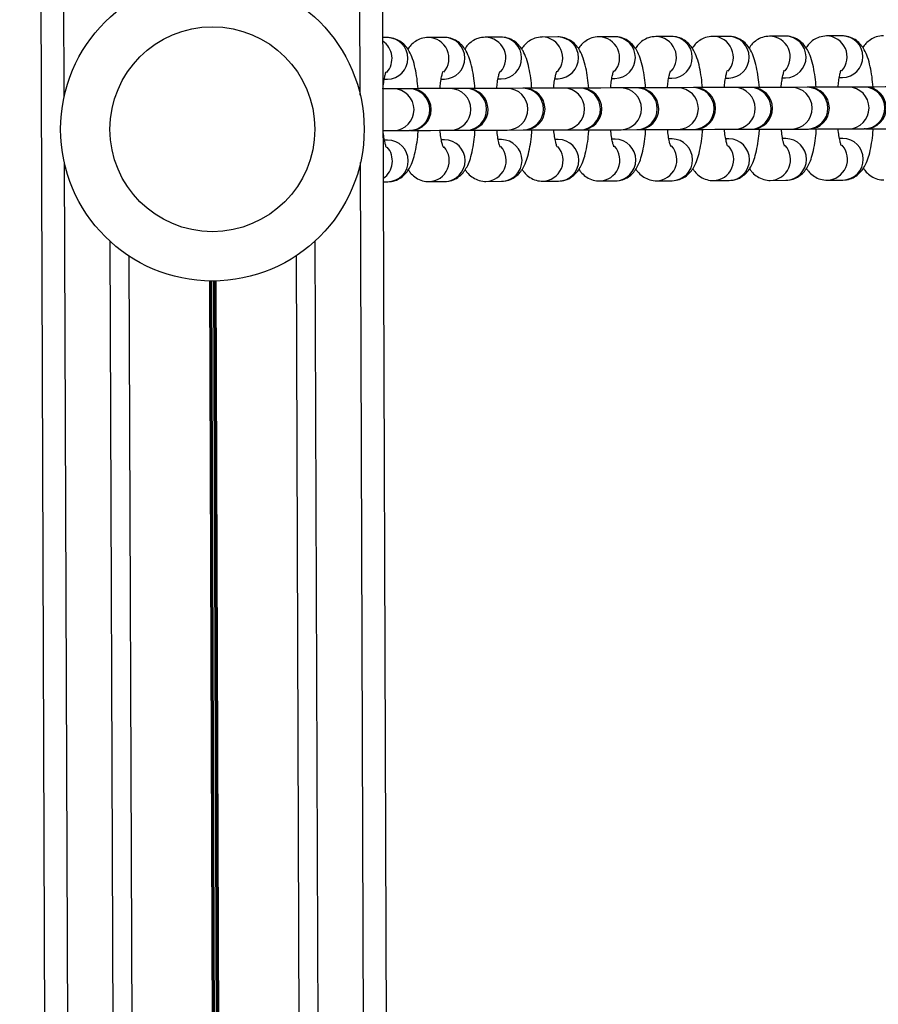
# Model space of a CAD drawing. Units: millimetres. Extents: x 3094 to 7045, y 1983 to 10347.
# Drawn here: x 4691 to 4804, y 5381 to 5511 of the extents above; entities that cross this region are included whole.
import ezdxf

# ---------------------------------------------------------------- set-up
doc = ezdxf.new("R2010")
doc.units = ezdxf.units.MM
doc.header["$LTSCALE"] = 100

msp = doc.modelspace()

# ---------------------------------------------------------------- linework, layer by layer
at = {"color": 7, "linetype": 'Continuous', "lineweight": 25}
for p, q in [((4743.67, 4236.18), (4736.09, 6331.16)), ((4698.54, 4270.86), (4691.22, 6296.8)), ((4739.65, 5508.17), (4739.07, 5508.17)), ((4747.15, 5508.2), (4745.07, 5508.19)), ((4754.64, 5508.23), (4752.57, 5508.22)), ((4762.14, 5508.25), (4760.06, 5508.24)), ((4769.64, 5508.28), (4767.56, 5508.27)), ((4777.13, 5508.31), (4775.05, 5508.3)), ((4784.63, 5508.33), (4782.55, 5508.33)), ((4792.12, 5508.36), (4790.04, 5508.35)), ((4799.62, 5508.39), (4797.54, 5508.38)), ((4739.26, 5502.67), (4739.67, 5502.67)), ((4746.75, 5502.7), (4747.17, 5502.7)), ((4754.25, 5502.72), (4754.66, 5502.73)), ((4761.75, 5502.75), (4762.16, 5502.75)), ((4769.24, 5502.78), (4769.65, 5502.78)), ((4776.74, 5502.81), (4777.15, 5502.81)), ((4784.23, 5502.83), (4784.65, 5502.83)), ((4791.73, 5502.86), (4792.14, 5502.86)), ((4799.22, 5502.89), (4799.64, 5502.89)), ((4742.54, 5501.43), (4740.46, 5501.42)), ((4750.03, 5501.46), (4747.95, 5501.45)), ((4757.53, 5501.49), (4755.45, 5501.48)), ((4765.02, 5501.51), (4762.95, 5501.51)), ((4772.52, 5501.54), (4770.44, 5501.53)), ((4780.01, 5501.57), (4777.94, 5501.56)), ((4787.51, 5501.59), (4785.43, 5501.59)), ((4795.01, 5501.62), (4792.93, 5501.61)), ((4802.5, 5501.65), (4800.42, 5501.64)), ((4740.48, 5495.92), (4742.56, 5495.93)), ((4747.97, 5495.95), (4750.05, 5495.96)), ((4755.47, 5495.98), (4757.55, 5495.99)), ((4762.97, 5496.01), (4765.04, 5496.01)), ((4770.46, 5496.03), (4772.54, 5496.04)), ((4777.96, 5496.06), (4780.03, 5496.07)), ((4785.45, 5496.09), (4787.53, 5496.09)), ((4792.95, 5496.11), (4795.02, 5496.12)), ((4799.66, 5494.89), (4799.25, 5494.89)), ((4800.44, 5496.14), (4802.52, 5496.15)), ((4739.7, 5494.67), (4739.29, 5494.67)), ((4747.2, 5494.7), (4746.78, 5494.7)), ((4754.69, 5494.73), (4754.28, 5494.72)), ((4762.19, 5494.75), (4761.77, 5494.75)), ((4769.68, 5494.78), (4769.27, 5494.78)), ((4777.18, 5494.81), (4776.76, 5494.81)), ((4784.67, 5494.83), (4784.26, 5494.83)), ((4792.17, 5494.86), (4791.75, 5494.86)), ((4739.14, 5489.17), (4739.72, 5489.17)), ((4745.07, 5489.19), (4745.14, 5489.19)), ((4745.14, 5489.19), (4747.22, 5489.2)), ((4752.56, 5489.22), (4752.63, 5489.22)), ((4752.63, 5489.22), (4754.71, 5489.23)), ((4760.06, 5489.25), (4760.13, 5489.24)), ((4760.13, 5489.24), (4762.21, 5489.25)), ((4767.55, 5489.27), (4767.62, 5489.27)), ((4767.62, 5489.27), (4769.7, 5489.28)), ((4775.05, 5489.3), (4775.12, 5489.3)), ((4775.12, 5489.3), (4777.2, 5489.31)), ((4782.54, 5489.33), (4782.62, 5489.33)), ((4782.62, 5489.33), (4784.69, 5489.33)), ((4790.04, 5489.35), (4790.11, 5489.35)), ((4790.11, 5489.35), (4792.19, 5489.36)), ((4797.53, 5489.38), (4797.61, 5489.38)), ((4797.61, 5489.38), (4799.68, 5489.39)), ((4707.1, 5082.75), (4705.66, 5479.35)), ((4729.11, 5082.83), (4727.68, 5479.43))]:
    msp.add_line(p, q, dxfattribs=at)
at = {"color": 8, "linetype": 'Continuous', "lineweight": 25}
for p, q in [((4697.09, 5500.46), (4695.57, 5921.57)), ((4736.09, 5500.6), (4734.57, 5921.71)), ((4698.65, 5070.46), (4697.13, 5491.57)), ((4737.65, 5070.61), (4736.13, 5491.71)), ((4704.61, 5080.8), (4703.16, 5481.28)), ((4731.61, 5080.9), (4730.16, 5481.38)), ((4717.69, 5086.08), (4716.28, 5476.09)), ((4717.82, 5086.09), (4716.41, 5476.09)), ((4717.96, 5086.09), (4716.55, 5476.09)), ((4718.22, 5086.09), (4716.81, 5476.09)), ((4718.37, 5086.09), (4716.96, 5476.09)), ((4718.5, 5086.09), (4717.09, 5476.09))]:
    msp.add_line(p, q, dxfattribs=at)
at = {"color": 7, "linetype": 'Continuous', "lineweight": 25, "flags": 128}
for points in [[(4740.46, 5501.42), (4739.92, 5501.42), (4739.09, 5501.42)], [(4742.69, 5501.43), (4742.68, 5501.43), (4742.68, 5501.43), (4742.67, 5501.43), (4742.65, 5501.43), (4742.63, 5501.43), (4742.6, 5501.43), (4742.57, 5501.43), (4742.54, 5501.43)], [(4747.95, 5501.45), (4747.42, 5501.45), (4746.52, 5501.45), (4745.32, 5501.44), (4743.88, 5501.44), (4742.69, 5501.43)], [(4750.18, 5501.46), (4750.18, 5501.46), (4750.17, 5501.46), (4750.16, 5501.46), (4750.14, 5501.46), (4750.12, 5501.46), (4750.1, 5501.46), (4750.07, 5501.46), (4750.03, 5501.46)], [(4755.45, 5501.48), (4754.91, 5501.48), (4754.02, 5501.47), (4752.82, 5501.47), (4751.38, 5501.46), (4750.18, 5501.46)], [(4757.68, 5501.49), (4757.67, 5501.49), (4757.67, 5501.49), (4757.66, 5501.49), (4757.64, 5501.49), (4757.62, 5501.49), (4757.59, 5501.49), (4757.56, 5501.49), (4757.53, 5501.49)], [(4762.95, 5501.51), (4762.41, 5501.5), (4761.51, 5501.5), (4760.31, 5501.5), (4758.87, 5501.49), (4757.68, 5501.49)], [(4765.17, 5501.51), (4765.17, 5501.51), (4765.16, 5501.51), (4765.15, 5501.51), (4765.13, 5501.51), (4765.11, 5501.51), (4765.09, 5501.51), (4765.06, 5501.51), (4765.02, 5501.51)], [(4770.44, 5501.53), (4769.9, 5501.53), (4769.01, 5501.53), (4767.81, 5501.52), (4766.37, 5501.52), (4765.17, 5501.51)], [(4772.67, 5501.54), (4772.66, 5501.54), (4772.66, 5501.54), (4772.65, 5501.54), (4772.63, 5501.54), (4772.61, 5501.54), (4772.58, 5501.54), (4772.55, 5501.54), (4772.52, 5501.54)], [(4777.94, 5501.56), (4777.4, 5501.56), (4776.5, 5501.55), (4775.3, 5501.55), (4773.86, 5501.54), (4772.67, 5501.54)], [(4785.43, 5501.59), (4784.9, 5501.58), (4784, 5501.58), (4782.8, 5501.58), (4781.36, 5501.57), (4780.16, 5501.57)], [(4787.66, 5501.59), (4787.66, 5501.59), (4787.65, 5501.59), (4787.64, 5501.59), (4787.62, 5501.59), (4787.6, 5501.59), (4787.57, 5501.59), (4787.54, 5501.59), (4787.51, 5501.59)], [(4792.93, 5501.61), (4792.39, 5501.61), (4791.49, 5501.61), (4790.29, 5501.6), (4788.85, 5501.6), (4787.66, 5501.59)], [(4795.15, 5501.62), (4795.15, 5501.62), (4795.14, 5501.62), (4795.13, 5501.62), (4795.12, 5501.62), (4795.09, 5501.62), (4795.07, 5501.62), (4795.04, 5501.62), (4795.01, 5501.62)], [(4800.42, 5501.64), (4799.89, 5501.64), (4798.99, 5501.64), (4797.79, 5501.63), (4796.35, 5501.63), (4795.15, 5501.62)], [(4802.65, 5501.65), (4802.65, 5501.65), (4802.64, 5501.65), (4802.63, 5501.65), (4802.61, 5501.65), (4802.59, 5501.65), (4802.56, 5501.65), (4802.53, 5501.65), (4802.5, 5501.65)], [(4807.92, 5501.67), (4807.38, 5501.67), (4806.48, 5501.66), (4805.28, 5501.66), (4803.84, 5501.65), (4802.65, 5501.65)], [(4739.17, 5495.92), (4739.94, 5495.92), (4740.48, 5495.92)], [(4742.71, 5495.93), (4743.9, 5495.94), (4745.34, 5495.94), (4746.54, 5495.95), (4747.44, 5495.95), (4747.97, 5495.95)], [(4750.05, 5495.96), (4750.09, 5495.96), (4750.12, 5495.96), (4750.14, 5495.96), (4750.16, 5495.96), (4750.18, 5495.96), (4750.19, 5495.96), (4750.2, 5495.96), (4750.2, 5495.96)], [(4750.2, 5495.96), (4751.4, 5495.96), (4752.84, 5495.97), (4754.04, 5495.97), (4754.93, 5495.98), (4755.47, 5495.98)], [(4757.55, 5495.99), (4757.58, 5495.99), (4757.61, 5495.99), (4757.64, 5495.99), (4757.66, 5495.99), (4757.68, 5495.99), (4757.69, 5495.99), (4757.69, 5495.99), (4757.7, 5495.99)], [(4757.7, 5495.99), (4758.89, 5495.99), (4760.33, 5496), (4761.53, 5496), (4762.43, 5496), (4762.97, 5496.01)], [(4765.04, 5496.01), (4765.08, 5496.01), (4765.11, 5496.01), (4765.13, 5496.01), (4765.15, 5496.01), (4765.17, 5496.01), (4765.18, 5496.01), (4765.19, 5496.01), (4765.19, 5496.01)], [(4765.19, 5496.01), (4766.39, 5496.02), (4767.83, 5496.02), (4769.03, 5496.03), (4769.92, 5496.03), (4770.46, 5496.03)], [(4772.54, 5496.04), (4772.57, 5496.04), (4772.6, 5496.04), (4772.63, 5496.04), (4772.65, 5496.04), (4772.67, 5496.04), (4772.68, 5496.04), (4772.68, 5496.04), (4772.69, 5496.04)], [(4772.69, 5496.04), (4773.88, 5496.04), (4775.32, 5496.05), (4776.52, 5496.05), (4777.42, 5496.06), (4777.96, 5496.06)], [(4780.03, 5496.07), (4780.07, 5496.07), (4780.1, 5496.07), (4780.12, 5496.07), (4780.15, 5496.07), (4780.16, 5496.07), (4780.17, 5496.07), (4780.18, 5496.07), (4780.18, 5496.07)], [(4780.18, 5496.07), (4781.38, 5496.07), (4782.82, 5496.08), (4784.02, 5496.08), (4784.92, 5496.08), (4785.45, 5496.09)], [(4787.53, 5496.09), (4787.56, 5496.09), (4787.59, 5496.09), (4787.62, 5496.09), (4787.64, 5496.09), (4787.66, 5496.09), (4787.67, 5496.09), (4787.67, 5496.09), (4787.68, 5496.09)], [(4787.68, 5496.09), (4788.87, 5496.1), (4790.31, 5496.1), (4791.51, 5496.11), (4792.41, 5496.11), (4792.95, 5496.11)], [(4795.02, 5496.12), (4795.06, 5496.12), (4795.09, 5496.12), (4795.11, 5496.12), (4795.14, 5496.12), (4795.15, 5496.12), (4795.16, 5496.12), (4795.17, 5496.12), (4795.17, 5496.12)], [(4795.17, 5496.12), (4796.37, 5496.13), (4797.81, 5496.13), (4799.01, 5496.14), (4799.91, 5496.14), (4800.44, 5496.14)], [(4802.67, 5496.15), (4803.86, 5496.15), (4805.3, 5496.16), (4806.5, 5496.16), (4807.4, 5496.17), (4807.94, 5496.17)]]:
    msp.add_lwpolyline(points, dxfattribs=at)
at = {"color": 7, "linetype": 'Continuous', "lineweight": 25}
for radius in [20, 13.5]:
    msp.add_circle((4716.61, 5496.09), radius, dxfattribs=at)
at = {"color": 8, "linetype": 'Continuous', "lineweight": 25}
for centre, radius, start, end in [((4739.62, 5505.42), 2.75, 271.1303, 89.284), ((4745.02, 5505.43), 2.76, 318.7532, 88.9421), ((4747.12, 5505.45), 2.75, 271.1305, 89.2838), ((4752.52, 5505.46), 2.76, 318.7525, 88.9422), ((4754.61, 5505.48), 2.75, 271.1307, 89.2837), ((4760.01, 5505.49), 2.76, 318.7525, 88.9422), ((4762.11, 5505.5), 2.75, 271.1308, 89.2833), ((4767.51, 5505.52), 2.76, 318.7529, 88.9418), ((4769.6, 5505.53), 2.75, 271.1305, 89.2837), ((4775, 5505.54), 2.76, 318.7526, 88.9422), ((4777.1, 5505.56), 2.75, 271.1302, 89.284), ((4782.5, 5505.57), 2.76, 318.7532, 88.9421), ((4784.59, 5505.58), 2.75, 271.1304, 89.2838), ((4789.99, 5505.6), 2.76, 318.7525, 88.9422), ((4792.09, 5505.61), 2.75, 271.1305, 89.2837), ((4797.49, 5505.62), 2.76, 318.7525, 88.9422), ((4799.58, 5505.64), 2.75, 271.1303, 89.2841), ((4737.5, 5505.41), 2.78, 319.0297, 55.6093), ((4740.43, 5498.67), 2.75, 271.12, 89.2942), ((4742.51, 5498.68), 2.75, 271.1194, 89.2948), ((4747.92, 5498.7), 2.75, 271.1192, 89.2952), ((4750, 5498.71), 2.75, 271.1196, 89.2948), ((4755.42, 5498.73), 2.75, 271.1195, 89.2949), ((4757.5, 5498.74), 2.75, 271.1193, 89.295), ((4762.91, 5498.76), 2.75, 271.1197, 89.2947), ((4764.99, 5498.76), 2.75, 271.1196, 89.2948), ((4770.41, 5498.78), 2.75, 271.1193, 89.295), ((4772.49, 5498.79), 2.75, 271.1191, 89.2951), ((4777.9, 5498.81), 2.75, 271.1196, 89.2943), ((4779.98, 5498.82), 2.75, 271.1194, 89.2949), ((4785.4, 5498.84), 2.75, 271.1192, 89.2951), ((4787.48, 5498.84), 2.75, 271.1197, 89.2943), ((4792.89, 5498.86), 2.75, 271.1194, 89.2949), ((4794.97, 5498.87), 2.75, 271.1192, 89.2951), ((4800.39, 5498.89), 2.75, 271.1197, 89.2943), ((4802.47, 5498.9), 2.75, 271.1194, 89.295), ((4799.63, 5492.14), 2.75, 271.1306, 89.2838), ((4737.55, 5491.91), 2.78, 304.8045, 41.3832), ((4739.67, 5491.92), 2.75, 271.1304, 89.2839), ((4745.07, 5491.95), 2.76, 271.4609, 41.6597), ((4747.16, 5491.95), 2.75, 271.1307, 89.2836), ((4752.56, 5491.97), 2.76, 271.4605, 41.6604), ((4754.66, 5491.98), 2.75, 271.1301, 89.2841), ((4760.06, 5492), 2.76, 271.4619, 41.6589), ((4762.15, 5492), 2.75, 271.1305, 89.2838), ((4767.55, 5492.03), 2.76, 271.4606, 41.66), ((4769.65, 5492.03), 2.75, 271.1305, 89.2838), ((4775.05, 5492.06), 2.76, 271.4604, 41.6602), ((4777.14, 5492.06), 2.75, 271.1305, 89.2834), ((4782.54, 5492.08), 2.76, 271.4606, 41.66), ((4784.64, 5492.08), 2.75, 271.1307, 89.2835), ((4790.04, 5492.11), 2.76, 271.4605, 41.6601), ((4792.14, 5492.11), 2.75, 271.1303, 89.2841), ((4797.54, 5492.14), 2.76, 271.4605, 41.6601)]:
    msp.add_arc(centre, radius, start, end, dxfattribs=at)
at = {"color": 7, "linetype": 'Continuous', "lineweight": 25}
for centre, radius, start, end in [((4742.7, 5498.68), 2.75, 270.2071, 90.2071), ((4750.19, 5498.71), 2.75, 270.2071, 90.2071), ((4757.69, 5498.74), 2.75, 270.2071, 90.2071), ((4765.18, 5498.76), 2.75, 270.2071, 90.2071), ((4772.68, 5498.79), 2.75, 270.2071, 90.2071), ((4780.59, 5362.44), 139.13, 90.1751, 90.2358), ((4780.17, 5498.82), 2.75, 270.2071, 90.2071), ((4787.67, 5498.84), 2.75, 270.2071, 90.2071), ((4795.16, 5498.87), 2.75, 270.2071, 90.2071), ((4802.66, 5498.9), 2.75, 270.2071, 90.2071), ((4743.07, 5373.98), 121.95, 90.1694, 90.2387), ((4803.11, 5351.59), 144.56, 90.1762, 90.2347)]:
    msp.add_arc(centre, radius, start, end, dxfattribs=at)
for points, knots in [([(4743.72, 5501.44), (4743.67, 5501.89), (4743.58, 5502.85), (4743.34, 5504.17), (4743.03, 5505.33), (4742.64, 5506.25), (4742.14, 5507), (4741.54, 5507.58), (4740.75, 5508.02), (4740.08, 5508.16), (4739.71, 5508.17), (4739.65, 5508.17)], [0, 0, 0, 0, 0.136919, 0.290632, 0.454161, 0.600013, 0.6984, 0.792911, 0.887044, 0.982236, 1, 1, 1, 1]), ([(4745.07, 5508.19), (4744.74, 5508.16), (4744.13, 5508.1), (4743.34, 5507.69), (4742.75, 5507.18), (4742.49, 5506.81), (4742.36, 5506.63)], [0, 0, 0, 0, 0.278817, 0.528524, 0.768539, 1, 1, 1, 1]), ([(4751.21, 5501.46), (4751.17, 5501.92), (4751.07, 5502.88), (4750.84, 5504.19), (4750.52, 5505.36), (4750.13, 5506.28), (4749.64, 5507.02), (4749.03, 5507.61), (4748.24, 5508.05), (4747.57, 5508.19), (4747.21, 5508.2), (4747.15, 5508.2)], [0, 0, 0, 0, 0.136924, 0.290631, 0.45416, 0.600012, 0.698399, 0.792914, 0.887044, 0.982239, 1, 1, 1, 1]), ([(4752.57, 5508.22), (4752.24, 5508.19), (4751.62, 5508.13), (4750.84, 5507.71), (4750.24, 5507.21), (4749.98, 5506.84), (4749.86, 5506.65)], [0, 0, 0, 0, 0.278817, 0.528526, 0.768539, 1, 1, 1, 1]), ([(4758.71, 5501.49), (4758.66, 5501.94), (4758.57, 5502.9), (4758.33, 5504.22), (4758.02, 5505.39), (4757.63, 5506.31), (4757.13, 5507.05), (4756.53, 5507.64), (4755.74, 5508.07), (4755.07, 5508.22), (4754.7, 5508.22), (4754.64, 5508.23)], [0, 0, 0, 0, 0.136922, 0.290631, 0.45416, 0.600012, 0.698399, 0.792914, 0.887044, 0.982238, 1, 1, 1, 1]), ([(4760.06, 5508.24), (4759.73, 5508.21), (4759.12, 5508.15), (4758.33, 5507.74), (4757.74, 5507.23), (4757.48, 5506.86), (4757.35, 5506.68)], [0, 0, 0, 0, 0.278824, 0.528532, 0.768545, 1, 1, 1, 1]), ([(4766.2, 5501.52), (4766.16, 5501.97), (4766.06, 5502.93), (4765.83, 5504.25), (4765.51, 5505.42), (4765.12, 5506.33), (4764.63, 5507.08), (4764.02, 5507.67), (4763.23, 5508.1), (4762.57, 5508.25), (4762.2, 5508.25), (4762.14, 5508.25)], [0, 0, 0, 0, 0.136924, 0.290634, 0.45416, 0.600012, 0.698399, 0.792914, 0.887044, 0.982238, 1, 1, 1, 1]), ([(4767.56, 5508.27), (4767.23, 5508.24), (4766.61, 5508.18), (4765.83, 5507.77), (4765.23, 5507.26), (4764.97, 5506.89), (4764.85, 5506.71)], [0, 0, 0, 0, 0.278824, 0.528532, 0.768539, 1, 1, 1, 1]), ([(4773.7, 5501.54), (4773.65, 5502), (4773.56, 5502.96), (4773.32, 5504.27), (4773.01, 5505.44), (4772.62, 5506.36), (4772.12, 5507.1), (4771.52, 5507.69), (4770.73, 5508.13), (4770.06, 5508.27), (4769.69, 5508.28), (4769.64, 5508.28)], [0, 0, 0, 0, 0.136924, 0.290634, 0.454159, 0.600012, 0.698399, 0.792914, 0.887044, 0.982238, 1, 1, 1, 1]), ([(4775.05, 5508.3), (4774.72, 5508.27), (4774.11, 5508.21), (4773.32, 5507.79), (4772.73, 5507.29), (4772.47, 5506.92), (4772.34, 5506.73)], [0, 0, 0, 0, 0.278828, 0.528528, 0.76854, 1, 1, 1, 1]), ([(4781.19, 5501.57), (4781.15, 5502.02), (4781.05, 5502.98), (4780.82, 5504.3), (4780.5, 5505.47), (4780.11, 5506.39), (4779.62, 5507.13), (4779.01, 5507.72), (4778.22, 5508.16), (4777.56, 5508.3), (4777.19, 5508.31), (4777.13, 5508.31)], [0, 0, 0, 0, 0.1369218, 0.2906345, 0.4541598, 0.6000125, 0.6983995, 0.7929135, 0.8870442, 0.9822381, 1, 1, 1, 1]), ([(4782.55, 5508.33), (4782.22, 5508.29), (4781.6, 5508.23), (4780.82, 5507.82), (4780.22, 5507.32), (4779.96, 5506.94), (4779.84, 5506.76)], [0, 0, 0, 0, 0.278822, 0.528527, 0.768531, 1, 1, 1, 1]), ([(4788.69, 5501.6), (4788.64, 5502.05), (4788.55, 5503.01), (4788.31, 5504.33), (4788, 5505.5), (4787.61, 5506.41), (4787.11, 5507.16), (4786.51, 5507.75), (4785.72, 5508.18), (4785.05, 5508.33), (4784.68, 5508.33), (4784.63, 5508.33)], [0, 0, 0, 0, 0.136924, 0.290634, 0.454158, 0.600011, 0.698397, 0.792912, 0.887042, 0.982236, 1, 1, 1, 1]), ([(4790.04, 5508.35), (4789.72, 5508.32), (4789.1, 5508.26), (4788.31, 5507.85), (4787.72, 5507.34), (4787.46, 5506.97), (4787.33, 5506.79)], [0, 0, 0, 0, 0.278818, 0.528524, 0.768539, 1, 1, 1, 1]), ([(4796.18, 5501.63), (4796.14, 5502.08), (4796.04, 5503.04), (4795.81, 5504.36), (4795.49, 5505.52), (4795.1, 5506.44), (4794.61, 5507.19), (4794, 5507.77), (4793.21, 5508.21), (4792.55, 5508.35), (4792.18, 5508.36), (4792.12, 5508.36)], [0, 0, 0, 0, 0.136923, 0.290635, 0.454158, 0.600011, 0.698398, 0.792912, 0.887042, 0.982236, 1, 1, 1, 1]), ([(4797.54, 5508.38), (4797.21, 5508.35), (4796.59, 5508.29), (4795.81, 5507.88), (4795.21, 5507.37), (4794.95, 5507), (4794.83, 5506.82)], [0, 0, 0, 0, 0.2788207, 0.5285206, 0.7685405, 1, 1, 1, 1]), ([(4803.68, 5501.65), (4803.63, 5502.1), (4803.54, 5503.07), (4803.3, 5504.38), (4802.99, 5505.55), (4802.6, 5506.47), (4802.1, 5507.21), (4801.5, 5507.8), (4800.71, 5508.24), (4800.04, 5508.38), (4799.67, 5508.39), (4799.62, 5508.39)], [0, 0, 0, 0, 0.136921, 0.290633, 0.454162, 0.60001, 0.698397, 0.792912, 0.887042, 0.982236, 1, 1, 1, 1]), ([(4805.03, 5508.41), (4804.71, 5508.38), (4804.09, 5508.32), (4803.3, 5507.9), (4802.71, 5507.4), (4802.45, 5507.03), (4802.32, 5506.84)], [0, 0, 0, 0, 0.2788166, 0.5285243, 0.768539, 1, 1, 1, 1]), ([(4739.09, 5501.42), (4739.12, 5501.69), (4739.18, 5502.28), (4739.31, 5502.99), (4739.43, 5503.47), (4739.52, 5503.69), (4739.5, 5503.66), (4739.5, 5503.65)], [0, 0, 0, 0, 0.222777, 0.494984, 0.73848, 0.945748, 1, 1, 1, 1]), ([(4746.58, 5501.45), (4746.61, 5501.71), (4746.67, 5502.31), (4746.81, 5503.02), (4746.93, 5503.5), (4747.02, 5503.72), (4747, 5503.68), (4747, 5503.68)], [0, 0, 0, 0, 0.222787, 0.494992, 0.738485, 0.945748, 1, 1, 1, 1]), ([(4754.08, 5501.47), (4754.11, 5501.74), (4754.17, 5502.34), (4754.3, 5503.04), (4754.42, 5503.53), (4754.51, 5503.74), (4754.49, 5503.71), (4754.49, 5503.7)], [0, 0, 0, 0, 0.222786, 0.494979, 0.738484, 0.945748, 1, 1, 1, 1]), ([(4761.57, 5501.5), (4761.6, 5501.77), (4761.66, 5502.37), (4761.8, 5503.07), (4761.92, 5503.55), (4762.01, 5503.77), (4761.99, 5503.74), (4761.99, 5503.73)], [0, 0, 0, 0, 0.222781, 0.494981, 0.738483, 0.945748, 1, 1, 1, 1]), ([(4769.07, 5501.53), (4769.1, 5501.8), (4769.16, 5502.39), (4769.29, 5503.1), (4769.41, 5503.58), (4769.5, 5503.8), (4769.48, 5503.77), (4769.48, 5503.76)], [0, 0, 0, 0, 0.222787, 0.49498, 0.738486, 0.945749, 1, 1, 1, 1]), ([(4776.56, 5501.55), (4776.59, 5501.82), (4776.65, 5502.42), (4776.79, 5503.12), (4776.91, 5503.61), (4777, 5503.83), (4776.98, 5503.79), (4776.98, 5503.79)], [0, 0, 0, 0, 0.222782, 0.494977, 0.738482, 0.945748, 1, 1, 1, 1]), ([(4784.06, 5501.58), (4784.09, 5501.85), (4784.15, 5502.45), (4784.28, 5503.15), (4784.4, 5503.63), (4784.49, 5503.85), (4784.48, 5503.82), (4784.47, 5503.81)], [0, 0, 0, 0, 0.222774, 0.494982, 0.738483, 0.945734, 1, 1, 1, 1]), ([(4791.55, 5501.61), (4791.58, 5501.88), (4791.64, 5502.47), (4791.78, 5503.18), (4791.9, 5503.66), (4791.99, 5503.88), (4791.97, 5503.85), (4791.97, 5503.84)], [0, 0, 0, 0, 0.222778, 0.494981, 0.738486, 0.945735, 1, 1, 1, 1]), ([(4799.05, 5501.64), (4799.08, 5501.9), (4799.14, 5502.5), (4799.27, 5503.21), (4799.39, 5503.69), (4799.48, 5503.91), (4799.47, 5503.87), (4799.46, 5503.87)], [0, 0, 0, 0, 0.222773, 0.494977, 0.738469, 0.945734, 1, 1, 1, 1]), ([(4739.54, 5493.69), (4739.54, 5493.68), (4739.55, 5493.66), (4739.47, 5493.86), (4739.35, 5494.3), (4739.21, 5494.99), (4739.14, 5495.61), (4739.1, 5495.92)], [0, 0, 0, 0, 0.061076, 0.25278, 0.478383, 0.739657, 1, 1, 1, 1]), ([(4739.72, 5489.17), (4740.05, 5489.2), (4740.67, 5489.26), (4741.46, 5489.68), (4742.06, 5490.2), (4742.51, 5490.81), (4742.89, 5491.55), (4743.21, 5492.5), (4743.47, 5493.68), (4743.65, 5494.86), (4743.71, 5495.65), (4743.73, 5495.94)], [0, 0, 0, 0, 0.100053, 0.189657, 0.275787, 0.365988, 0.470651, 0.609726, 0.767271, 0.914156, 1, 1, 1, 1]), ([(4747.03, 5493.71), (4747.04, 5493.71), (4747.05, 5493.69), (4746.97, 5493.88), (4746.85, 5494.32), (4746.71, 5495.02), (4746.64, 5495.64), (4746.6, 5495.95)], [0, 0, 0, 0, 0.061076, 0.252782, 0.478382, 0.739662, 1, 1, 1, 1]), ([(4747.22, 5489.2), (4747.54, 5489.23), (4748.16, 5489.29), (4748.95, 5489.7), (4749.55, 5490.22), (4750.01, 5490.84), (4750.39, 5491.58), (4750.71, 5492.52), (4750.97, 5493.71), (4751.14, 5494.89), (4751.2, 5495.67), (4751.23, 5495.96)], [0, 0, 0, 0, 0.100052, 0.189658, 0.275786, 0.365988, 0.470653, 0.609726, 0.76727, 0.914156, 1, 1, 1, 1]), ([(4754.53, 5493.74), (4754.53, 5493.74), (4754.54, 5493.71), (4754.46, 5493.91), (4754.34, 5494.35), (4754.2, 5495.05), (4754.13, 5495.67), (4754.09, 5495.97)], [0, 0, 0, 0, 0.061075, 0.252781, 0.478392, 0.739658, 1, 1, 1, 1]), ([(4754.71, 5489.23), (4755.04, 5489.26), (4755.66, 5489.32), (4756.45, 5489.73), (4757.05, 5490.25), (4757.5, 5490.87), (4757.88, 5491.61), (4758.2, 5492.55), (4758.46, 5493.74), (4758.64, 5494.91), (4758.7, 5495.7), (4758.72, 5495.99)], [0, 0, 0, 0, 0.100054, 0.189658, 0.275788, 0.365988, 0.470653, 0.609724, 0.76727, 0.914158, 1, 1, 1, 1]), ([(4762.02, 5493.77), (4762.03, 5493.76), (4762.04, 5493.74), (4761.96, 5493.94), (4761.84, 5494.38), (4761.7, 5495.08), (4761.63, 5495.69), (4761.59, 5496)], [0, 0, 0, 0, 0.061075, 0.25278, 0.478394, 0.739658, 1, 1, 1, 1]), ([(4762.21, 5489.25), (4762.53, 5489.28), (4763.15, 5489.34), (4763.94, 5489.76), (4764.54, 5490.28), (4765, 5490.89), (4765.38, 5491.64), (4765.7, 5492.58), (4765.96, 5493.77), (4766.14, 5494.94), (4766.19, 5495.73), (4766.22, 5496.02)], [0, 0, 0, 0, 0.100052, 0.189658, 0.275787, 0.365988, 0.470653, 0.609722, 0.767268, 0.914156, 1, 1, 1, 1]), ([(4769.52, 5493.8), (4769.52, 5493.79), (4769.53, 5493.77), (4769.45, 5493.96), (4769.33, 5494.41), (4769.19, 5495.1), (4769.12, 5495.72), (4769.08, 5496.03)], [0, 0, 0, 0, 0.061075, 0.25278, 0.478391, 0.739656, 1, 1, 1, 1]), ([(4769.7, 5489.28), (4770.03, 5489.31), (4770.65, 5489.37), (4771.44, 5489.78), (4772.04, 5490.31), (4772.49, 5490.92), (4772.87, 5491.66), (4773.19, 5492.6), (4773.45, 5493.79), (4773.63, 5494.97), (4773.69, 5495.75), (4773.71, 5496.04)], [0, 0, 0, 0, 0.100052, 0.189658, 0.275787, 0.365988, 0.470649, 0.609722, 0.76727, 0.914156, 1, 1, 1, 1]), ([(4777.01, 5493.82), (4777.02, 5493.82), (4777.03, 5493.8), (4776.95, 5493.99), (4776.83, 5494.43), (4776.69, 5495.13), (4776.62, 5495.75), (4776.58, 5496.05)], [0, 0, 0, 0, 0.061075, 0.252778, 0.478387, 0.739661, 1, 1, 1, 1]), ([(4777.2, 5489.31), (4777.53, 5489.34), (4778.14, 5489.4), (4778.93, 5489.81), (4779.53, 5490.33), (4779.99, 5490.95), (4780.37, 5491.69), (4780.69, 5492.63), (4780.95, 5493.82), (4781.13, 5495), (4781.18, 5495.78), (4781.21, 5496.07)], [0, 0, 0, 0, 0.100054, 0.189657, 0.275785, 0.365984, 0.470648, 0.609723, 0.767268, 0.914156, 1, 1, 1, 1]), ([(4784.51, 5493.85), (4784.51, 5493.84), (4784.52, 5493.82), (4784.44, 5494.02), (4784.33, 5494.46), (4784.18, 5495.16), (4784.11, 5495.77), (4784.07, 5496.08)], [0, 0, 0, 0, 0.061089, 0.252779, 0.478389, 0.73966, 1, 1, 1, 1]), ([(4784.69, 5489.33), (4785.02, 5489.37), (4785.64, 5489.43), (4786.43, 5489.84), (4787.03, 5490.36), (4787.48, 5490.97), (4787.86, 5491.72), (4788.18, 5492.66), (4788.44, 5493.85), (4788.62, 5495.02), (4788.68, 5495.81), (4788.7, 5496.1)], [0, 0, 0, 0, 0.100054, 0.18966, 0.275785, 0.365986, 0.470651, 0.609724, 0.767271, 0.914156, 1, 1, 1, 1]), ([(4792, 5493.88), (4792.01, 5493.87), (4792.02, 5493.85), (4791.94, 5494.05), (4791.82, 5494.49), (4791.68, 5495.18), (4791.61, 5495.8), (4791.57, 5496.11)], [0, 0, 0, 0, 0.061089, 0.252778, 0.478387, 0.739662, 1, 1, 1, 1]), ([(4792.19, 5489.36), (4792.52, 5489.39), (4793.13, 5489.45), (4793.92, 5489.87), (4794.52, 5490.39), (4794.98, 5491), (4795.36, 5491.74), (4795.68, 5492.68), (4795.94, 5493.87), (4796.12, 5495.05), (4796.18, 5495.84), (4796.2, 5496.13)], [0, 0, 0, 0, 0.100054, 0.18966, 0.275787, 0.365986, 0.470651, 0.609724, 0.767271, 0.914154, 1, 1, 1, 1]), ([(4799.5, 5493.9), (4799.5, 5493.9), (4799.51, 5493.88), (4799.43, 5494.07), (4799.32, 5494.51), (4799.17, 5495.21), (4799.1, 5495.83), (4799.06, 5496.14)], [0, 0, 0, 0, 0.061089, 0.252779, 0.47839, 0.739662, 1, 1, 1, 1]), ([(4799.68, 5489.39), (4800.01, 5489.42), (4800.63, 5489.48), (4801.42, 5489.89), (4802.02, 5490.41), (4802.47, 5491.03), (4802.85, 5491.77), (4803.17, 5492.71), (4803.43, 5493.9), (4803.61, 5495.08), (4803.67, 5495.86), (4803.69, 5496.15)], [0, 0, 0, 0, 0.100054, 0.189659, 0.275786, 0.365987, 0.47065, 0.609725, 0.767271, 0.914156, 1, 1, 1, 1]), ([(4742.43, 5490.74), (4742.51, 5490.61), (4742.73, 5490.28), (4743.26, 5489.78), (4744.04, 5489.34), (4744.71, 5489.2), (4745.08, 5489.19), (4745.14, 5489.19)], [0, 0, 0, 0, 0.158088, 0.421924, 0.684687, 0.950418, 1, 1, 1, 1]), ([(4749.93, 5490.76), (4750.01, 5490.64), (4750.22, 5490.31), (4750.76, 5489.81), (4751.54, 5489.37), (4752.21, 5489.22), (4752.58, 5489.22), (4752.63, 5489.22)], [0, 0, 0, 0, 0.158088, 0.421916, 0.684687, 0.950412, 1, 1, 1, 1]), ([(4757.42, 5490.79), (4757.5, 5490.66), (4757.72, 5490.33), (4758.25, 5489.83), (4759.03, 5489.4), (4759.7, 5489.25), (4760.07, 5489.25), (4760.13, 5489.24)], [0, 0, 0, 0, 0.158082, 0.421917, 0.684678, 0.950412, 1, 1, 1, 1]), ([(4764.92, 5490.82), (4765, 5490.69), (4765.21, 5490.36), (4765.75, 5489.86), (4766.53, 5489.42), (4767.2, 5489.28), (4767.57, 5489.27), (4767.62, 5489.27)], [0, 0, 0, 0, 0.158079, 0.421917, 0.684679, 0.950413, 1, 1, 1, 1]), ([(4772.41, 5490.84), (4772.49, 5490.72), (4772.71, 5490.39), (4773.24, 5489.89), (4774.03, 5489.45), (4774.69, 5489.31), (4775.06, 5489.3), (4775.12, 5489.3)], [0, 0, 0, 0, 0.1580884, 0.4219203, 0.6846821, 0.9504121, 1, 1, 1, 1]), ([(4779.91, 5490.87), (4779.99, 5490.75), (4780.2, 5490.41), (4780.74, 5489.91), (4781.52, 5489.48), (4782.19, 5489.33), (4782.56, 5489.33), (4782.62, 5489.33)], [0, 0, 0, 0, 0.1580907, 0.4219218, 0.684683, 0.9504122, 1, 1, 1, 1]), ([(4787.4, 5490.9), (4787.48, 5490.77), (4787.7, 5490.44), (4788.23, 5489.94), (4789.02, 5489.5), (4789.69, 5489.36), (4790.05, 5489.35), (4790.11, 5489.35)], [0, 0, 0, 0, 0.158088, 0.421924, 0.684687, 0.950418, 1, 1, 1, 1]), ([(4794.9, 5490.92), (4794.98, 5490.8), (4795.19, 5490.47), (4795.73, 5489.97), (4796.51, 5489.53), (4797.18, 5489.39), (4797.55, 5489.38), (4797.61, 5489.38)], [0, 0, 0, 0, 0.158088, 0.421923, 0.684687, 0.950418, 1, 1, 1, 1]), ([(4802.39, 5490.95), (4802.47, 5490.83), (4802.69, 5490.5), (4803.22, 5490), (4804.01, 5489.56), (4804.68, 5489.41), (4805.04, 5489.41), (4805.1, 5489.41)], [0, 0, 0, 0, 0.158088, 0.421924, 0.684687, 0.950418, 1, 1, 1, 1])]:
    msp.add_open_spline(points, degree=3, knots=knots, dxfattribs=at)

doc.saveas('drawing.dxf')
